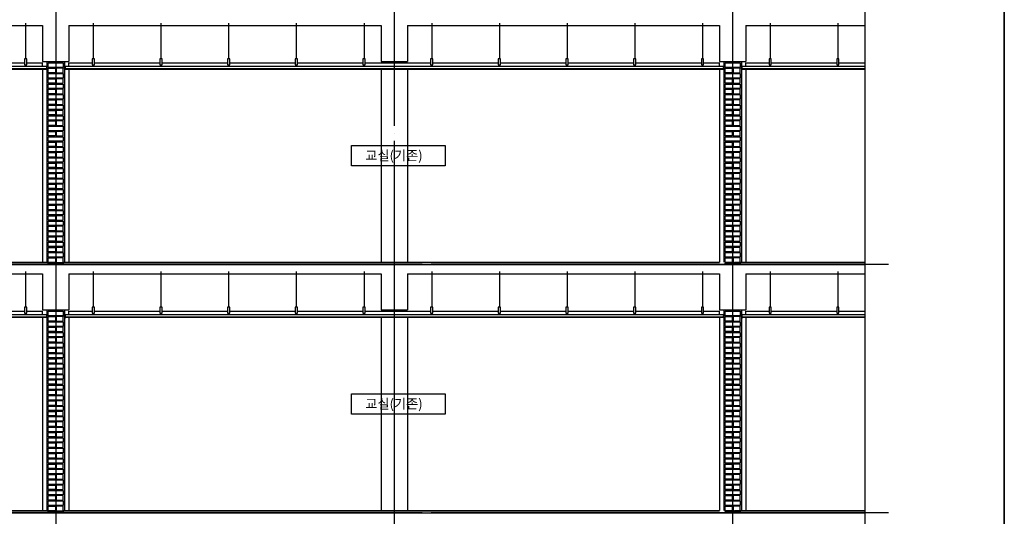
# Model space of a CAD drawing. Units: millimetres. Extents: x 65023 to 1067174, y 5732 to 382688.
# Drawn here: x 642421 to 655512, y 61543 to 68143 of the extents above; entities that cross this region are included whole.
import ezdxf

# ---------------------------------------------------------------- set-up
doc = ezdxf.new("R2010")
doc.units = ezdxf.units.MM
doc.header["$LTSCALE"] = 100
doc.linetypes.add('CEN', pattern=[62, 60, -1, 0, -1])
doc.linetypes.add('HIDDEN', pattern=[9.525, 6.35, -3.175])
for name, color, linetype in [('CEN', 1, 'CEN'), ('CH', 4, 'Continuous'), ('COL', 2, 'Continuous'), ('COR', 4, 'Continuous'), ('DIM', 7, 'Continuous'), ('ECT-C6', 6, 'Continuous'), ('FIN', 5, 'Continuous'), ('FUR', 4, 'Continuous'), ('HAT', 5, 'Continuous'), ('WAL', 3, 'Continuous')]:
    doc.layers.add(name, color=color, linetype=linetype)
doc.styles.add('AAA', font='gulim.ttc')

msp = doc.modelspace()

# ---------------------------------------------------------------- linework, layer by layer
at = {"color": 7}
for p, q in [((655512, 54509.5), (655512, 81509.5)), ((655512, 81509.5), (655512, 54509.5))]:
    msp.add_line(p, q, dxfattribs=at)
at = {"color": 8}
for points in [[(646832.9, 66471.3), (648078.1, 66471.3), (648078.1, 66200.7), (646832.9, 66200.7)], [(646832.9, 63171.3), (648078.1, 63171.3), (648078.1, 62900.7), (646832.9, 62900.7)]]:
    msp.add_lwpolyline(points, close=True, dxfattribs=at)
at = {"layer": 'CEN'}
for p, q in [((642900.2, 78934.6), (642900.2, 55839.1)), ((647400.2, 78934.6), (647400.2, 55839.1)), ((651900.2, 78934.6), (651900.2, 55839.1)), ((653973.6, 64887.4), (622569.1, 64887.4)), ((653973.6, 61587.4), (622569.1, 61587.4))]:
    msp.add_line(p, q, dxfattribs=at)
at = {"layer": 'CH', "color": 8}
for p, q in [((641614, 67569.4), (642484, 67569.4)), ((642514, 67569.4), (642723.8, 67569.4)), ((643076.6, 67569.4), (643384, 67569.4)), ((643414, 67569.4), (644284, 67569.4)), ((644314, 67569.4), (645184, 67569.4)), ((645214, 67569.4), (646084, 67569.4)), ((646114, 67569.4), (646984, 67569.4)), ((647014, 67569.4), (647884, 67569.4)), ((647914, 67569.4), (648784, 67569.4)), ((648814, 67569.4), (649684, 67569.4)), ((649714, 67569.4), (650584, 67569.4)), ((650614, 67569.4), (651484, 67569.4)), ((651514, 67569.4), (651723.8, 67569.4)), ((652076.6, 67569.4), (652384, 67569.4)), ((652414, 67569.4), (653284, 67569.4)), ((633948.8, 67524.4), (642776.6, 67524.4)), ((633948.8, 67493.4), (642776.6, 67493.4)), ((633948.8, 67487.4), (642776.6, 67487.4)), ((643023.8, 67524.4), (651776.6, 67524.4)), ((643023.8, 67493.4), (651776.6, 67493.4)), ((643023.8, 67487.4), (651776.6, 67487.4)), ((633948.8, 64224.4), (642776.6, 64224.4)), ((633948.8, 64193.4), (642776.6, 64193.4)), ((633948.8, 64187.4), (642776.6, 64187.4)), ((641614, 64269.4), (642484, 64269.4)), ((642514, 64269.4), (642723.8, 64269.4)), ((643023.8, 64224.4), (651776.6, 64224.4)), ((643023.8, 64193.4), (651776.6, 64193.4)), ((643023.8, 64187.4), (651776.6, 64187.4)), ((643076.6, 64269.4), (643384, 64269.4)), ((643414, 64269.4), (644284, 64269.4)), ((644314, 64269.4), (645184, 64269.4)), ((645214, 64269.4), (646084, 64269.4)), ((646114, 64269.4), (646984, 64269.4)), ((647014, 64269.4), (647884, 64269.4)), ((647914, 64269.4), (648784, 64269.4)), ((648814, 64269.4), (649684, 64269.4)), ((649714, 64269.4), (650584, 64269.4)), ((650614, 64269.4), (651484, 64269.4)), ((651514, 64269.4), (651723.8, 64269.4)), ((652076.6, 64269.4), (652384, 64269.4)), ((652414, 64269.4), (653284, 64269.4))]:
    msp.add_line(p, q, dxfattribs=at)
at = {"layer": 'CH'}
for p, q in [((653314, 67569.4), (653659.6, 67569.4)), ((652023.8, 67524.4), (653659.6, 67524.4)), ((652023.8, 67493.4), (653659.6, 67493.4)), ((652023.8, 67487.4), (653659.6, 67487.4)), ((652023.8, 64224.4), (653659.6, 64224.4)), ((652023.8, 64193.4), (653659.6, 64193.4)), ((652023.8, 64187.4), (653659.6, 64187.4)), ((653314, 64269.4), (653659.6, 64269.4))]:
    msp.add_line(p, q, dxfattribs=at)
at = {"layer": 'CH', "color": 8}
for points in [[(642499, 68098.3), (642499, 67623.6), (642484, 67623.6), (642484, 67544.4), (642514, 67544.4), (642514, 67623.6), (642499, 67623.6)], [(643399, 68098.3), (643399, 67623.6), (643384, 67623.6), (643384, 67544.4), (643414, 67544.4), (643414, 67623.6), (643399, 67623.6)], [(644299, 68098.3), (644299, 67623.6), (644284, 67623.6), (644284, 67544.4), (644314, 67544.4), (644314, 67623.6), (644299, 67623.6)], [(645199, 68098.3), (645199, 67623.6), (645184, 67623.6), (645184, 67544.4), (645214, 67544.4), (645214, 67623.6), (645199, 67623.6)], [(646099, 68098.3), (646099, 67623.6), (646084, 67623.6), (646084, 67544.4), (646114, 67544.4), (646114, 67623.6), (646099, 67623.6)], [(646999, 68098.3), (646999, 67623.6), (646984, 67623.6), (646984, 67544.4), (647014, 67544.4), (647014, 67623.6), (646999, 67623.6)], [(647899, 68098.3), (647899, 67623.6), (647884, 67623.6), (647884, 67544.4), (647914, 67544.4), (647914, 67623.6), (647899, 67623.6)], [(648799, 68098.3), (648799, 67623.6), (648784, 67623.6), (648784, 67544.4), (648814, 67544.4), (648814, 67623.6), (648799, 67623.6)], [(649699, 68098.3), (649699, 67623.6), (649684, 67623.6), (649684, 67544.4), (649714, 67544.4), (649714, 67623.6), (649699, 67623.6)], [(650599, 68098.3), (650599, 67623.6), (650584, 67623.6), (650584, 67544.4), (650614, 67544.4), (650614, 67623.6), (650599, 67623.6)], [(651499, 68098.3), (651499, 67623.6), (651484, 67623.6), (651484, 67544.4), (651514, 67544.4), (651514, 67623.6), (651499, 67623.6)], [(652399, 68098.3), (652399, 67623.6), (652384, 67623.6), (652384, 67544.4), (652414, 67544.4), (652414, 67623.6), (652399, 67623.6)], [(653299, 68098.3), (653299, 67623.6), (653284, 67623.6), (653284, 67544.4), (653314, 67544.4), (653314, 67623.6), (653299, 67623.6)], [(642499, 64798.3), (642499, 64323.6), (642484, 64323.6), (642484, 64244.4), (642514, 64244.4), (642514, 64323.6), (642499, 64323.6)], [(643399, 64798.3), (643399, 64323.6), (643384, 64323.6), (643384, 64244.4), (643414, 64244.4), (643414, 64323.6), (643399, 64323.6)], [(644299, 64798.3), (644299, 64323.6), (644284, 64323.6), (644284, 64244.4), (644314, 64244.4), (644314, 64323.6), (644299, 64323.6)], [(645199, 64798.3), (645199, 64323.6), (645184, 64323.6), (645184, 64244.4), (645214, 64244.4), (645214, 64323.6), (645199, 64323.6)], [(646099, 64798.3), (646099, 64323.6), (646084, 64323.6), (646084, 64244.4), (646114, 64244.4), (646114, 64323.6), (646099, 64323.6)], [(646999, 64798.3), (646999, 64323.6), (646984, 64323.6), (646984, 64244.4), (647014, 64244.4), (647014, 64323.6), (646999, 64323.6)], [(647899, 64798.3), (647899, 64323.6), (647884, 64323.6), (647884, 64244.4), (647914, 64244.4), (647914, 64323.6), (647899, 64323.6)], [(648799, 64798.3), (648799, 64323.6), (648784, 64323.6), (648784, 64244.4), (648814, 64244.4), (648814, 64323.6), (648799, 64323.6)], [(649699, 64798.3), (649699, 64323.6), (649684, 64323.6), (649684, 64244.4), (649714, 64244.4), (649714, 64323.6), (649699, 64323.6)], [(650599, 64798.3), (650599, 64323.6), (650584, 64323.6), (650584, 64244.4), (650614, 64244.4), (650614, 64323.6), (650599, 64323.6)], [(651499, 64798.3), (651499, 64323.6), (651484, 64323.6), (651484, 64244.4), (651514, 64244.4), (651514, 64323.6), (651499, 64323.6)], [(652399, 64798.3), (652399, 64323.6), (652384, 64323.6), (652384, 64244.4), (652414, 64244.4), (652414, 64323.6), (652399, 64323.6)], [(653299, 64798.3), (653299, 64323.6), (653284, 64323.6), (653284, 64244.4), (653314, 64244.4), (653314, 64323.6), (653299, 64323.6)]]:
    msp.add_lwpolyline(points, dxfattribs=at)
at = {"layer": 'COL', "color": 8}
for p, q in [((638575.2, 68067.4), (642725.2, 68067.4)), ((642725.2, 68067.4), (642725.2, 67587.4)), ((643075.2, 68067.4), (647225.2, 68067.4)), ((643075.2, 68067.4), (643075.2, 67587.4)), ((647225.2, 68067.4), (647225.2, 67587.4)), ((647575.2, 68067.4), (647575.2, 67587.4)), ((647575.2, 68067.4), (651725.2, 68067.4)), ((651725.2, 68067.4), (651725.2, 67587.4)), ((652075.2, 68067.4), (652075.2, 67587.4)), ((642725.2, 67587.4), (643075.2, 67587.4)), ((647225.2, 67587.4), (647575.2, 67587.4)), ((651725.2, 67587.4), (652075.2, 67587.4)), ((638575.2, 64767.4), (642725.2, 64767.4)), ((642725.2, 64767.4), (642725.2, 64287.4)), ((643075.2, 64767.4), (647225.2, 64767.4)), ((643075.2, 64767.4), (643075.2, 64287.4)), ((647225.2, 64767.4), (647225.2, 64287.4)), ((647575.2, 64767.4), (647575.2, 64287.4)), ((647575.2, 64767.4), (651725.2, 64767.4)), ((651725.2, 64767.4), (651725.2, 64287.4)), ((652075.2, 64767.4), (652075.2, 64287.4)), ((642725.2, 64287.4), (643075.2, 64287.4)), ((647225.2, 64287.4), (647575.2, 64287.4)), ((651725.2, 64287.4), (652075.2, 64287.4))]:
    msp.add_line(p, q, dxfattribs=at)
at = {"layer": 'COL'}
for p, q in [((652075.2, 68067.4), (653659.6, 68067.4)), ((624725.2, 64887.4), (653659.6, 64887.4)), ((652075.2, 64767.4), (653659.6, 64767.4)), ((624725.2, 61587.4), (653659.6, 61587.4))]:
    msp.add_line(p, q, dxfattribs=at)
at = {"layer": 'COR', "color": 8}
for p, q in [((642810.2, 67567.4), (642810.2, 67587.4)), ((642990.2, 67567.4), (642990.2, 67587.4)), ((651810.2, 67567.4), (651810.2, 67587.4)), ((651990.2, 67567.4), (651990.2, 67587.4)), ((642810.2, 67497.4), (642810.2, 67507.4)), ((642810.2, 67427.4), (642810.2, 67437.4)), ((642990.2, 67497.4), (642990.2, 67507.4)), ((642990.2, 67427.4), (642990.2, 67437.4)), ((651810.2, 67497.4), (651810.2, 67507.4)), ((651810.2, 67427.4), (651810.2, 67437.4)), ((651990.2, 67497.4), (651990.2, 67507.4)), ((651990.2, 67427.4), (651990.2, 67437.4)), ((642810.2, 67357.4), (642810.2, 67367.4)), ((642810.2, 67287.4), (642810.2, 67297.4)), ((642990.2, 67357.4), (642990.2, 67367.4)), ((642990.2, 67287.4), (642990.2, 67297.4)), ((651810.2, 67357.4), (651810.2, 67367.4)), ((651810.2, 67287.4), (651810.2, 67297.4)), ((651990.2, 67357.4), (651990.2, 67367.4)), ((651990.2, 67287.4), (651990.2, 67297.4)), ((642810.2, 67217.4), (642810.2, 67227.4)), ((642810.2, 67147.4), (642810.2, 67157.4)), ((642990.2, 67217.4), (642990.2, 67227.4)), ((642990.2, 67147.4), (642990.2, 67157.4)), ((651810.2, 67217.4), (651810.2, 67227.4)), ((651810.2, 67147.4), (651810.2, 67157.4)), ((651990.2, 67217.4), (651990.2, 67227.4)), ((651990.2, 67147.4), (651990.2, 67157.4)), ((642810.2, 67077.4), (642810.2, 67087.4)), ((642990.2, 67077.4), (642990.2, 67087.4)), ((651810.2, 67077.4), (651810.2, 67087.4)), ((651990.2, 67077.4), (651990.2, 67087.4)), ((642810.2, 67007.4), (642810.2, 67017.4)), ((642810.2, 66937.4), (642810.2, 66947.4)), ((642990.2, 67007.4), (642990.2, 67017.4)), ((642990.2, 66937.4), (642990.2, 66947.4)), ((651810.2, 67007.4), (651810.2, 67017.4)), ((651810.2, 66937.4), (651810.2, 66947.4)), ((651990.2, 67007.4), (651990.2, 67017.4)), ((651990.2, 66937.4), (651990.2, 66947.4)), ((642810.2, 66867.4), (642810.2, 66877.4)), ((642810.2, 66797.4), (642810.2, 66807.4)), ((642990.2, 66867.4), (642990.2, 66877.4)), ((642990.2, 66797.4), (642990.2, 66807.4)), ((651810.2, 66867.4), (651810.2, 66877.4)), ((651810.2, 66797.4), (651810.2, 66807.4)), ((651990.2, 66867.4), (651990.2, 66877.4)), ((651990.2, 66797.4), (651990.2, 66807.4)), ((642810.2, 66727.4), (642810.2, 66737.4)), ((642810.2, 66657.4), (642810.2, 66667.4)), ((642990.2, 66727.4), (642990.2, 66737.4)), ((642990.2, 66657.4), (642990.2, 66667.4)), ((651810.2, 66727.4), (651810.2, 66737.4)), ((651810.2, 66657.4), (651810.2, 66667.4)), ((651990.2, 66727.4), (651990.2, 66737.4)), ((651990.2, 66657.4), (651990.2, 66667.4)), ((642810.2, 66587.4), (642810.2, 66597.4)), ((642810.2, 66517.4), (642810.2, 66527.4)), ((642990.2, 66587.4), (642990.2, 66597.4)), ((642990.2, 66517.4), (642990.2, 66527.4)), ((651810.2, 66587.4), (651810.2, 66597.4)), ((651810.2, 66517.4), (651810.2, 66527.4)), ((651990.2, 66587.4), (651990.2, 66597.4)), ((651990.2, 66517.4), (651990.2, 66527.4)), ((642810.2, 66447.4), (642810.2, 66457.4)), ((642810.2, 66377.4), (642810.2, 66387.4)), ((642990.2, 66447.4), (642990.2, 66457.4)), ((642990.2, 66377.4), (642990.2, 66387.4)), ((651810.2, 66447.4), (651810.2, 66457.4)), ((651810.2, 66377.4), (651810.2, 66387.4)), ((651990.2, 66447.4), (651990.2, 66457.4)), ((651990.2, 66377.4), (651990.2, 66387.4)), ((642810.2, 66307.4), (642810.2, 66317.4)), ((642810.2, 66237.4), (642810.2, 66247.4)), ((642990.2, 66307.4), (642990.2, 66317.4)), ((642990.2, 66237.4), (642990.2, 66247.4)), ((651810.2, 66307.4), (651810.2, 66317.4)), ((651810.2, 66237.4), (651810.2, 66247.4)), ((651990.2, 66307.4), (651990.2, 66317.4)), ((651990.2, 66237.4), (651990.2, 66247.4)), ((642810.2, 66167.4), (642810.2, 66177.4)), ((642990.2, 66167.4), (642990.2, 66177.4)), ((651810.2, 66167.4), (651810.2, 66177.4)), ((651990.2, 66167.4), (651990.2, 66177.4)), ((642810.2, 66097.4), (642810.2, 66107.4)), ((642810.2, 66027.4), (642810.2, 66037.4)), ((642990.2, 66097.4), (642990.2, 66107.4)), ((642990.2, 66027.4), (642990.2, 66037.4)), ((651810.2, 66097.4), (651810.2, 66107.4)), ((651810.2, 66027.4), (651810.2, 66037.4)), ((651990.2, 66097.4), (651990.2, 66107.4)), ((651990.2, 66027.4), (651990.2, 66037.4)), ((642810.2, 65957.4), (642810.2, 65967.4)), ((642810.2, 65887.4), (642810.2, 65897.4)), ((642990.2, 65957.4), (642990.2, 65967.4)), ((642990.2, 65887.4), (642990.2, 65897.4)), ((651810.2, 65957.4), (651810.2, 65967.4)), ((651810.2, 65887.4), (651810.2, 65897.4)), ((651990.2, 65957.4), (651990.2, 65967.4)), ((651990.2, 65887.4), (651990.2, 65897.4)), ((642810.2, 65817.4), (642810.2, 65827.4)), ((642810.2, 65747.4), (642810.2, 65757.4)), ((642990.2, 65817.4), (642990.2, 65827.4)), ((642990.2, 65747.4), (642990.2, 65757.4)), ((651810.2, 65817.4), (651810.2, 65827.4)), ((651810.2, 65747.4), (651810.2, 65757.4)), ((651990.2, 65817.4), (651990.2, 65827.4)), ((651990.2, 65747.4), (651990.2, 65757.4)), ((642810.2, 65677.4), (642810.2, 65687.4)), ((642810.2, 65607.4), (642810.2, 65617.4)), ((642990.2, 65677.4), (642990.2, 65687.4)), ((642990.2, 65607.4), (642990.2, 65617.4)), ((651810.2, 65677.4), (651810.2, 65687.4)), ((651810.2, 65607.4), (651810.2, 65617.4)), ((651990.2, 65677.4), (651990.2, 65687.4)), ((651990.2, 65607.4), (651990.2, 65617.4)), ((642810.2, 65537.4), (642810.2, 65547.4)), ((642810.2, 65467.4), (642810.2, 65477.4)), ((642990.2, 65537.4), (642990.2, 65547.4)), ((642990.2, 65467.4), (642990.2, 65477.4)), ((651810.2, 65537.4), (651810.2, 65547.4)), ((651810.2, 65467.4), (651810.2, 65477.4)), ((651990.2, 65537.4), (651990.2, 65547.4)), ((651990.2, 65467.4), (651990.2, 65477.4)), ((642810.2, 65397.4), (642810.2, 65407.4)), ((642810.2, 65327.4), (642810.2, 65337.4)), ((642990.2, 65397.4), (642990.2, 65407.4)), ((642990.2, 65327.4), (642990.2, 65337.4)), ((651810.2, 65397.4), (651810.2, 65407.4)), ((651810.2, 65327.4), (651810.2, 65337.4)), ((651990.2, 65397.4), (651990.2, 65407.4)), ((651990.2, 65327.4), (651990.2, 65337.4)), ((642810.2, 65257.4), (642810.2, 65267.4)), ((642810.2, 65187.4), (642810.2, 65197.4)), ((642990.2, 65257.4), (642990.2, 65267.4)), ((642990.2, 65187.4), (642990.2, 65197.4)), ((651810.2, 65257.4), (651810.2, 65267.4)), ((651810.2, 65187.4), (651810.2, 65197.4)), ((651990.2, 65257.4), (651990.2, 65267.4)), ((651990.2, 65187.4), (651990.2, 65197.4)), ((642810.2, 65117.4), (642810.2, 65127.4)), ((642990.2, 65117.4), (642990.2, 65127.4)), ((651810.2, 65117.4), (651810.2, 65127.4)), ((651990.2, 65117.4), (651990.2, 65127.4)), ((642810.2, 65047.4), (642810.2, 65057.4)), ((642810.2, 64977.4), (642810.2, 64987.4)), ((642990.2, 65047.4), (642990.2, 65057.4)), ((642990.2, 64977.4), (642990.2, 64987.4)), ((651810.2, 65047.4), (651810.2, 65057.4)), ((651810.2, 64977.4), (651810.2, 64987.4)), ((651990.2, 65047.4), (651990.2, 65057.4)), ((651990.2, 64977.4), (651990.2, 64987.4)), ((633925.2, 64920.4), (642800.2, 64920.4)), ((642810.2, 64907.4), (642810.2, 64917.4)), ((642990.2, 64907.4), (642990.2, 64917.4)), ((643000.2, 64920.4), (651725.2, 64920.4)), ((651810.2, 64907.4), (651810.2, 64917.4)), ((651990.2, 64907.4), (651990.2, 64917.4)), ((642810.2, 64267.4), (642810.2, 64287.4)), ((642990.2, 64267.4), (642990.2, 64287.4)), ((651810.2, 64267.4), (651810.2, 64287.4)), ((651990.2, 64267.4), (651990.2, 64287.4)), ((642810.2, 64197.4), (642810.2, 64207.4)), ((642990.2, 64197.4), (642990.2, 64207.4)), ((651810.2, 64197.4), (651810.2, 64207.4)), ((651990.2, 64197.4), (651990.2, 64207.4)), ((642810.2, 64127.4), (642810.2, 64137.4)), ((642810.2, 64057.4), (642810.2, 64067.4)), ((642990.2, 64127.4), (642990.2, 64137.4)), ((642990.2, 64057.4), (642990.2, 64067.4)), ((651810.2, 64127.4), (651810.2, 64137.4)), ((651810.2, 64057.4), (651810.2, 64067.4)), ((651990.2, 64127.4), (651990.2, 64137.4)), ((651990.2, 64057.4), (651990.2, 64067.4)), ((642810.2, 63987.4), (642810.2, 63997.4)), ((642810.2, 63917.4), (642810.2, 63927.4)), ((642990.2, 63987.4), (642990.2, 63997.4)), ((642990.2, 63917.4), (642990.2, 63927.4)), ((651810.2, 63987.4), (651810.2, 63997.4)), ((651810.2, 63917.4), (651810.2, 63927.4)), ((651990.2, 63987.4), (651990.2, 63997.4)), ((651990.2, 63917.4), (651990.2, 63927.4)), ((642810.2, 63847.4), (642810.2, 63857.4)), ((642810.2, 63777.4), (642810.2, 63787.4)), ((642990.2, 63847.4), (642990.2, 63857.4)), ((642990.2, 63777.4), (642990.2, 63787.4)), ((651810.2, 63847.4), (651810.2, 63857.4)), ((651810.2, 63777.4), (651810.2, 63787.4)), ((651990.2, 63847.4), (651990.2, 63857.4)), ((651990.2, 63777.4), (651990.2, 63787.4)), ((642810.2, 63707.4), (642810.2, 63717.4)), ((642810.2, 63637.4), (642810.2, 63647.4)), ((642990.2, 63707.4), (642990.2, 63717.4)), ((642990.2, 63637.4), (642990.2, 63647.4)), ((651810.2, 63707.4), (651810.2, 63717.4)), ((651810.2, 63637.4), (651810.2, 63647.4)), ((651990.2, 63707.4), (651990.2, 63717.4)), ((651990.2, 63637.4), (651990.2, 63647.4)), ((642810.2, 63567.4), (642810.2, 63577.4)), ((642810.2, 63497.4), (642810.2, 63507.4)), ((642990.2, 63567.4), (642990.2, 63577.4)), ((642990.2, 63497.4), (642990.2, 63507.4)), ((651810.2, 63567.4), (651810.2, 63577.4)), ((651810.2, 63497.4), (651810.2, 63507.4)), ((651990.2, 63567.4), (651990.2, 63577.4)), ((651990.2, 63497.4), (651990.2, 63507.4)), ((642810.2, 63427.4), (642810.2, 63437.4)), ((642810.2, 63357.4), (642810.2, 63367.4)), ((642990.2, 63427.4), (642990.2, 63437.4)), ((642990.2, 63357.4), (642990.2, 63367.4)), ((651810.2, 63427.4), (651810.2, 63437.4)), ((651810.2, 63357.4), (651810.2, 63367.4)), ((651990.2, 63427.4), (651990.2, 63437.4)), ((651990.2, 63357.4), (651990.2, 63367.4)), ((642810.2, 63287.4), (642810.2, 63297.4)), ((642990.2, 63287.4), (642990.2, 63297.4)), ((651810.2, 63287.4), (651810.2, 63297.4)), ((651990.2, 63287.4), (651990.2, 63297.4)), ((642810.2, 63217.4), (642810.2, 63227.4)), ((642810.2, 63147.4), (642810.2, 63157.4)), ((642990.2, 63217.4), (642990.2, 63227.4)), ((642990.2, 63147.4), (642990.2, 63157.4)), ((651810.2, 63217.4), (651810.2, 63227.4)), ((651810.2, 63147.4), (651810.2, 63157.4)), ((651990.2, 63217.4), (651990.2, 63227.4)), ((651990.2, 63147.4), (651990.2, 63157.4)), ((642810.2, 63077.4), (642810.2, 63087.4)), ((642810.2, 63007.4), (642810.2, 63017.4)), ((642990.2, 63077.4), (642990.2, 63087.4)), ((642990.2, 63007.4), (642990.2, 63017.4)), ((651810.2, 63077.4), (651810.2, 63087.4)), ((651810.2, 63007.4), (651810.2, 63017.4)), ((651990.2, 63077.4), (651990.2, 63087.4)), ((651990.2, 63007.4), (651990.2, 63017.4)), ((642810.2, 62937.4), (642810.2, 62947.4)), ((642810.2, 62867.4), (642810.2, 62877.4)), ((642990.2, 62937.4), (642990.2, 62947.4)), ((642990.2, 62867.4), (642990.2, 62877.4)), ((651810.2, 62937.4), (651810.2, 62947.4)), ((651810.2, 62867.4), (651810.2, 62877.4)), ((651990.2, 62937.4), (651990.2, 62947.4)), ((651990.2, 62867.4), (651990.2, 62877.4)), ((642810.2, 62797.4), (642810.2, 62807.4)), ((642810.2, 62727.4), (642810.2, 62737.4)), ((642990.2, 62797.4), (642990.2, 62807.4)), ((642990.2, 62727.4), (642990.2, 62737.4)), ((651810.2, 62797.4), (651810.2, 62807.4)), ((651810.2, 62727.4), (651810.2, 62737.4)), ((651990.2, 62797.4), (651990.2, 62807.4)), ((651990.2, 62727.4), (651990.2, 62737.4)), ((642810.2, 62657.4), (642810.2, 62667.4)), ((642810.2, 62587.4), (642810.2, 62597.4)), ((642990.2, 62657.4), (642990.2, 62667.4)), ((642990.2, 62587.4), (642990.2, 62597.4)), ((651810.2, 62657.4), (651810.2, 62667.4)), ((651810.2, 62587.4), (651810.2, 62597.4)), ((651990.2, 62657.4), (651990.2, 62667.4)), ((651990.2, 62587.4), (651990.2, 62597.4)), ((642810.2, 62517.4), (642810.2, 62527.4)), ((642810.2, 62447.4), (642810.2, 62457.4)), ((642990.2, 62517.4), (642990.2, 62527.4)), ((642990.2, 62447.4), (642990.2, 62457.4)), ((651810.2, 62517.4), (651810.2, 62527.4)), ((651810.2, 62447.4), (651810.2, 62457.4)), ((651990.2, 62517.4), (651990.2, 62527.4)), ((651990.2, 62447.4), (651990.2, 62457.4)), ((642810.2, 62377.4), (642810.2, 62387.4)), ((642810.2, 62307.4), (642810.2, 62317.4)), ((642990.2, 62377.4), (642990.2, 62387.4)), ((642990.2, 62307.4), (642990.2, 62317.4)), ((651810.2, 62377.4), (651810.2, 62387.4)), ((651810.2, 62307.4), (651810.2, 62317.4)), ((651990.2, 62377.4), (651990.2, 62387.4)), ((651990.2, 62307.4), (651990.2, 62317.4)), ((642810.2, 62237.4), (642810.2, 62247.4)), ((642990.2, 62237.4), (642990.2, 62247.4)), ((651810.2, 62237.4), (651810.2, 62247.4)), ((651990.2, 62237.4), (651990.2, 62247.4)), ((642810.2, 62167.4), (642810.2, 62177.4)), ((642810.2, 62097.4), (642810.2, 62107.4)), ((642990.2, 62167.4), (642990.2, 62177.4)), ((642990.2, 62097.4), (642990.2, 62107.4)), ((651810.2, 62167.4), (651810.2, 62177.4)), ((651810.2, 62097.4), (651810.2, 62107.4)), ((651990.2, 62167.4), (651990.2, 62177.4)), ((651990.2, 62097.4), (651990.2, 62107.4)), ((642810.2, 62027.4), (642810.2, 62037.4)), ((642810.2, 61957.4), (642810.2, 61967.4)), ((642990.2, 62027.4), (642990.2, 62037.4)), ((642990.2, 61957.4), (642990.2, 61967.4)), ((651810.2, 62027.4), (651810.2, 62037.4)), ((651810.2, 61957.4), (651810.2, 61967.4)), ((651990.2, 62027.4), (651990.2, 62037.4)), ((651990.2, 61957.4), (651990.2, 61967.4)), ((642810.2, 61887.4), (642810.2, 61897.4)), ((642810.2, 61817.4), (642810.2, 61827.4)), ((642990.2, 61887.4), (642990.2, 61897.4)), ((642990.2, 61817.4), (642990.2, 61827.4)), ((651810.2, 61887.4), (651810.2, 61897.4)), ((651810.2, 61817.4), (651810.2, 61827.4)), ((651990.2, 61887.4), (651990.2, 61897.4)), ((651990.2, 61817.4), (651990.2, 61827.4)), ((642810.2, 61747.4), (642810.2, 61757.4)), ((642810.2, 61677.4), (642810.2, 61687.4)), ((642990.2, 61747.4), (642990.2, 61757.4)), ((642990.2, 61677.4), (642990.2, 61687.4)), ((651810.2, 61747.4), (651810.2, 61757.4)), ((651810.2, 61677.4), (651810.2, 61687.4)), ((651990.2, 61747.4), (651990.2, 61757.4)), ((651990.2, 61677.4), (651990.2, 61687.4)), ((633925.2, 61620.4), (642800.2, 61620.4)), ((642810.2, 61607.4), (642810.2, 61617.4)), ((642990.2, 61607.4), (642990.2, 61617.4)), ((643000.2, 61620.4), (651725.2, 61620.4)), ((651810.2, 61607.4), (651810.2, 61617.4)), ((651990.2, 61607.4), (651990.2, 61617.4))]:
    msp.add_line(p, q, dxfattribs=at)
at = {"layer": 'COR', "color": 8, "linetype": 'Continuous'}
for p, q in [((642725.2, 67487.4), (642725.2, 64920.4)), ((643075.2, 67487.4), (643075.2, 64920.4)), ((651725.2, 67487.4), (651725.2, 64920.4)), ((652075.2, 67487.4), (652075.2, 64920.4)), ((642725.2, 64187.4), (642725.2, 61620.4)), ((643075.2, 64187.4), (643075.2, 61620.4)), ((651725.2, 64187.4), (651725.2, 61620.4)), ((652075.2, 64187.4), (652075.2, 61620.4))]:
    msp.add_line(p, q, dxfattribs=at)
at = {"layer": 'COR', "linetype": 'HIDDEN'}
for p, q in [((625030.2, 64892.4), (653659.6, 64892.4)), ((625030.2, 61592.4), (653659.6, 61592.4))]:
    msp.add_line(p, q, dxfattribs=at)
at = {"layer": 'COR'}
for p, q in [((651925.2, 64920.4), (653659.6, 64920.4)), ((651925.2, 61620.4), (653659.6, 61620.4))]:
    msp.add_line(p, q, dxfattribs=at)
at = {"layer": 'DIM'}
msp.add_lwpolyline([(653659.6, 80783), (653659.6, 72165.6), (653534.6, 72115.6), (653784.6, 72115.6), (653659.6, 72065.6), (653659.6, 55486.7)], dxfattribs=at)
at = {"layer": 'ECT-C6', "color": 8}
for points in [[(642782.2, 67485.4), (642772.2, 67485.4), (642772.2, 67485.4), (642765.3, 67485.4), (642765.3, 67487.4), (642770.2, 67487.4), (642770.2, 67487.4), (642780.2, 67487.4), (642780.2, 67507.5), (642782.2, 67507.5)], [(643018.2, 67485.4), (643028.2, 67485.4), (643028.2, 67485.4), (643035.1, 67485.4), (643035.1, 67487.4), (643030.2, 67487.4), (643030.2, 67487.4), (643020.2, 67487.4), (643020.2, 67507.5), (643018.2, 67507.5)], [(651782.2, 67485.4), (651772.2, 67485.4), (651772.2, 67485.4), (651765.3, 67485.4), (651765.3, 67487.4), (651770.2, 67487.4), (651770.2, 67487.4), (651780.2, 67487.4), (651780.2, 67507.5), (651782.2, 67507.5)], [(652018.2, 67485.4), (652028.2, 67485.4), (652028.2, 67485.4), (652035.1, 67485.4), (652035.1, 67487.4), (652030.2, 67487.4), (652030.2, 67487.4), (652020.2, 67487.4), (652020.2, 67507.5), (652018.2, 67507.5)], [(642782.2, 64185.4), (642772.2, 64185.4), (642772.2, 64185.4), (642765.3, 64185.4), (642765.3, 64187.4), (642770.2, 64187.4), (642770.2, 64187.4), (642780.2, 64187.4), (642780.2, 64207.5), (642782.2, 64207.5)], [(643018.2, 64185.4), (643028.2, 64185.4), (643028.2, 64185.4), (643035.1, 64185.4), (643035.1, 64187.4), (643030.2, 64187.4), (643030.2, 64187.4), (643020.2, 64187.4), (643020.2, 64207.5), (643018.2, 64207.5)], [(651782.2, 64185.4), (651772.2, 64185.4), (651772.2, 64185.4), (651765.3, 64185.4), (651765.3, 64187.4), (651770.2, 64187.4), (651770.2, 64187.4), (651780.2, 64187.4), (651780.2, 64207.5), (651782.2, 64207.5)], [(652018.2, 64185.4), (652028.2, 64185.4), (652028.2, 64185.4), (652035.1, 64185.4), (652035.1, 64187.4), (652030.2, 64187.4), (652030.2, 64187.4), (652020.2, 64187.4), (652020.2, 64207.5), (652018.2, 64207.5)]]:
    msp.add_lwpolyline(points, close=True, dxfattribs=at)
at = {"layer": 'FIN', "color": 8}
for p, q in [((642782.2, 67587.4), (642782.2, 64920.4)), ((643018.2, 67587.4), (643018.2, 64920.4)), ((651782.2, 67587.4), (651782.2, 64920.4)), ((652018.2, 67587.4), (652018.2, 64920.4)), ((633925.2, 64917.4), (642800.2, 64917.4)), ((643000.2, 64917.4), (651725.2, 64917.4)), ((642782.2, 64287.4), (642782.2, 61620.4)), ((643018.2, 64287.4), (643018.2, 61620.4)), ((651782.2, 64287.4), (651782.2, 61620.4)), ((652018.2, 64287.4), (652018.2, 61620.4)), ((633925.2, 61617.4), (642800.2, 61617.4)), ((643000.2, 61617.4), (651725.2, 61617.4))]:
    msp.add_line(p, q, dxfattribs=at)
at = {"layer": 'FIN'}
for p, q in [((651925.2, 64917.4), (653659.6, 64917.4)), ((651925.2, 61617.4), (653659.6, 61617.4))]:
    msp.add_line(p, q, dxfattribs=at)
at = {"layer": 'FUR', "color": 8}
for p, q in [((642723.8, 67524.4), (642723.8, 67569.4)), ((643076.6, 67524.4), (643076.6, 67569.4)), ((651723.8, 67524.4), (651723.8, 67569.4)), ((652076.6, 67524.4), (652076.6, 67569.4)), ((642776.6, 67524.4), (642776.6, 67487.4)), ((642779, 67497.2), (642792.8, 67497.2)), ((642779.7, 67495.3), (642779.7, 67499.1)), ((643021.4, 67497.2), (643007.6, 67497.2)), ((643020.7, 67495.3), (643020.7, 67499.1)), ((643023.8, 67524.4), (643023.8, 67487.4)), ((651776.6, 67524.4), (651776.6, 67487.4)), ((651779, 67497.2), (651792.8, 67497.2)), ((651779.7, 67495.3), (651779.7, 67499.1)), ((652021.4, 67497.2), (652007.6, 67497.2)), ((652020.7, 67495.3), (652020.7, 67499.1)), ((652023.8, 67524.4), (652023.8, 67487.4)), ((642723.8, 64224.4), (642723.8, 64269.4)), ((642776.6, 64224.4), (642776.6, 64187.4)), ((642779, 64197.2), (642792.8, 64197.2)), ((642779.7, 64195.3), (642779.7, 64199.1)), ((643021.4, 64197.2), (643007.6, 64197.2)), ((643020.7, 64195.3), (643020.7, 64199.1)), ((643023.8, 64224.4), (643023.8, 64187.4)), ((643076.6, 64224.4), (643076.6, 64269.4)), ((651723.8, 64224.4), (651723.8, 64269.4)), ((651776.6, 64224.4), (651776.6, 64187.4)), ((651779, 64197.2), (651792.8, 64197.2)), ((651779.7, 64195.3), (651779.7, 64199.1)), ((652021.4, 64197.2), (652007.6, 64197.2)), ((652020.7, 64195.3), (652020.7, 64199.1)), ((652023.8, 64224.4), (652023.8, 64187.4)), ((652076.6, 64224.4), (652076.6, 64269.4))]:
    msp.add_line(p, q, dxfattribs=at)
at = {"layer": 'HAT', "color": 8, "linetype": 'Continuous'}
for p, q in [((647225.2, 67487.4), (647225.2, 64920.4)), ((647575.2, 67487.4), (647575.2, 64920.4)), ((647225.2, 64187.4), (647225.2, 61620.4)), ((647575.2, 64187.4), (647575.2, 61620.4))]:
    msp.add_line(p, q, dxfattribs=at)
at = {"layer": 'WAL', "color": 8}
for points in [[(642800.2, 67567.4), (643000.2, 67567.4), (643000.2, 67507.4), (642800.2, 67507.4)], [(651800.2, 67567.4), (652000.2, 67567.4), (652000.2, 67507.4), (651800.2, 67507.4)], [(642800.2, 67497.4), (642895.2, 67497.4), (642895.2, 67437.4), (642800.2, 67437.4)], [(642800.2, 67427.4), (643000.2, 67427.4), (643000.2, 67367.4), (642800.2, 67367.4)], [(643000.2, 67497.4), (642905.2, 67497.4), (642905.2, 67437.4), (643000.2, 67437.4)], [(651800.2, 67497.4), (651895.2, 67497.4), (651895.2, 67437.4), (651800.2, 67437.4)], [(651800.2, 67427.4), (652000.2, 67427.4), (652000.2, 67367.4), (651800.2, 67367.4)], [(652000.2, 67497.4), (651905.2, 67497.4), (651905.2, 67437.4), (652000.2, 67437.4)], [(642800.2, 67357.4), (642895.2, 67357.4), (642895.2, 67297.4), (642800.2, 67297.4)], [(643000.2, 67357.4), (642905.2, 67357.4), (642905.2, 67297.4), (643000.2, 67297.4)], [(651800.2, 67357.4), (651895.2, 67357.4), (651895.2, 67297.4), (651800.2, 67297.4)], [(652000.2, 67357.4), (651905.2, 67357.4), (651905.2, 67297.4), (652000.2, 67297.4)], [(642800.2, 67287.4), (643000.2, 67287.4), (643000.2, 67227.4), (642800.2, 67227.4)], [(642800.2, 67217.4), (642895.2, 67217.4), (642895.2, 67157.4), (642800.2, 67157.4)], [(643000.2, 67217.4), (642905.2, 67217.4), (642905.2, 67157.4), (643000.2, 67157.4)], [(651800.2, 67287.4), (652000.2, 67287.4), (652000.2, 67227.4), (651800.2, 67227.4)], [(651800.2, 67217.4), (651895.2, 67217.4), (651895.2, 67157.4), (651800.2, 67157.4)], [(652000.2, 67217.4), (651905.2, 67217.4), (651905.2, 67157.4), (652000.2, 67157.4)], [(642800.2, 67147.4), (643000.2, 67147.4), (643000.2, 67087.4), (642800.2, 67087.4)], [(642800.2, 67077.4), (642895.2, 67077.4), (642895.2, 67017.4), (642800.2, 67017.4)], [(643000.2, 67077.4), (642905.2, 67077.4), (642905.2, 67017.4), (643000.2, 67017.4)], [(651800.2, 67147.4), (652000.2, 67147.4), (652000.2, 67087.4), (651800.2, 67087.4)], [(651800.2, 67077.4), (651895.2, 67077.4), (651895.2, 67017.4), (651800.2, 67017.4)], [(652000.2, 67077.4), (651905.2, 67077.4), (651905.2, 67017.4), (652000.2, 67017.4)], [(642800.2, 67007.4), (643000.2, 67007.4), (643000.2, 66947.4), (642800.2, 66947.4)], [(642800.2, 66937.4), (642895.2, 66937.4), (642895.2, 66877.4), (642800.2, 66877.4)], [(643000.2, 66937.4), (642905.2, 66937.4), (642905.2, 66877.4), (643000.2, 66877.4)], [(651800.2, 67007.4), (652000.2, 67007.4), (652000.2, 66947.4), (651800.2, 66947.4)], [(651800.2, 66937.4), (651895.2, 66937.4), (651895.2, 66877.4), (651800.2, 66877.4)], [(652000.2, 66937.4), (651905.2, 66937.4), (651905.2, 66877.4), (652000.2, 66877.4)], [(642800.2, 66867.4), (643000.2, 66867.4), (643000.2, 66807.4), (642800.2, 66807.4)], [(642800.2, 66797.4), (642895.2, 66797.4), (642895.2, 66737.4), (642800.2, 66737.4)], [(643000.2, 66797.4), (642905.2, 66797.4), (642905.2, 66737.4), (643000.2, 66737.4)], [(651800.2, 66867.4), (652000.2, 66867.4), (652000.2, 66807.4), (651800.2, 66807.4)], [(651800.2, 66797.4), (651895.2, 66797.4), (651895.2, 66737.4), (651800.2, 66737.4)], [(652000.2, 66797.4), (651905.2, 66797.4), (651905.2, 66737.4), (652000.2, 66737.4)], [(642800.2, 66727.4), (643000.2, 66727.4), (643000.2, 66667.4), (642800.2, 66667.4)], [(642800.2, 66657.4), (642895.2, 66657.4), (642895.2, 66597.4), (642800.2, 66597.4)], [(643000.2, 66657.4), (642905.2, 66657.4), (642905.2, 66597.4), (643000.2, 66597.4)], [(651800.2, 66727.4), (652000.2, 66727.4), (652000.2, 66667.4), (651800.2, 66667.4)], [(651800.2, 66657.4), (651895.2, 66657.4), (651895.2, 66597.4), (651800.2, 66597.4)], [(652000.2, 66657.4), (651905.2, 66657.4), (651905.2, 66597.4), (652000.2, 66597.4)], [(642800.2, 66587.4), (643000.2, 66587.4), (643000.2, 66527.4), (642800.2, 66527.4)], [(642800.2, 66517.4), (642895.2, 66517.4), (642895.2, 66457.4), (642800.2, 66457.4)], [(643000.2, 66517.4), (642905.2, 66517.4), (642905.2, 66457.4), (643000.2, 66457.4)], [(651800.2, 66587.4), (652000.2, 66587.4), (652000.2, 66527.4), (651800.2, 66527.4)], [(651800.2, 66517.4), (651895.2, 66517.4), (651895.2, 66457.4), (651800.2, 66457.4)], [(652000.2, 66517.4), (651905.2, 66517.4), (651905.2, 66457.4), (652000.2, 66457.4)], [(642800.2, 66447.4), (643000.2, 66447.4), (643000.2, 66387.4), (642800.2, 66387.4)], [(642800.2, 66377.4), (642895.2, 66377.4), (642895.2, 66317.4), (642800.2, 66317.4)], [(643000.2, 66377.4), (642905.2, 66377.4), (642905.2, 66317.4), (643000.2, 66317.4)], [(651800.2, 66447.4), (652000.2, 66447.4), (652000.2, 66387.4), (651800.2, 66387.4)], [(651800.2, 66377.4), (651895.2, 66377.4), (651895.2, 66317.4), (651800.2, 66317.4)], [(652000.2, 66377.4), (651905.2, 66377.4), (651905.2, 66317.4), (652000.2, 66317.4)], [(642800.2, 66307.4), (643000.2, 66307.4), (643000.2, 66247.4), (642800.2, 66247.4)], [(651800.2, 66307.4), (652000.2, 66307.4), (652000.2, 66247.4), (651800.2, 66247.4)], [(642800.2, 66237.4), (642895.2, 66237.4), (642895.2, 66177.4), (642800.2, 66177.4)], [(642800.2, 66167.4), (643000.2, 66167.4), (643000.2, 66107.4), (642800.2, 66107.4)], [(643000.2, 66237.4), (642905.2, 66237.4), (642905.2, 66177.4), (643000.2, 66177.4)], [(651800.2, 66237.4), (651895.2, 66237.4), (651895.2, 66177.4), (651800.2, 66177.4)], [(651800.2, 66167.4), (652000.2, 66167.4), (652000.2, 66107.4), (651800.2, 66107.4)], [(652000.2, 66237.4), (651905.2, 66237.4), (651905.2, 66177.4), (652000.2, 66177.4)], [(642800.2, 66097.4), (642895.2, 66097.4), (642895.2, 66037.4), (642800.2, 66037.4)], [(642800.2, 66027.4), (643000.2, 66027.4), (643000.2, 65967.4), (642800.2, 65967.4)], [(643000.2, 66097.4), (642905.2, 66097.4), (642905.2, 66037.4), (643000.2, 66037.4)], [(651800.2, 66097.4), (651895.2, 66097.4), (651895.2, 66037.4), (651800.2, 66037.4)], [(651800.2, 66027.4), (652000.2, 66027.4), (652000.2, 65967.4), (651800.2, 65967.4)], [(652000.2, 66097.4), (651905.2, 66097.4), (651905.2, 66037.4), (652000.2, 66037.4)], [(642800.2, 65957.4), (642895.2, 65957.4), (642895.2, 65897.4), (642800.2, 65897.4)], [(642800.2, 65887.4), (643000.2, 65887.4), (643000.2, 65827.4), (642800.2, 65827.4)], [(643000.2, 65957.4), (642905.2, 65957.4), (642905.2, 65897.4), (643000.2, 65897.4)], [(651800.2, 65957.4), (651895.2, 65957.4), (651895.2, 65897.4), (651800.2, 65897.4)], [(651800.2, 65887.4), (652000.2, 65887.4), (652000.2, 65827.4), (651800.2, 65827.4)], [(652000.2, 65957.4), (651905.2, 65957.4), (651905.2, 65897.4), (652000.2, 65897.4)], [(642800.2, 65817.4), (642895.2, 65817.4), (642895.2, 65757.4), (642800.2, 65757.4)], [(642800.2, 65747.4), (643000.2, 65747.4), (643000.2, 65687.4), (642800.2, 65687.4)], [(643000.2, 65817.4), (642905.2, 65817.4), (642905.2, 65757.4), (643000.2, 65757.4)], [(651800.2, 65817.4), (651895.2, 65817.4), (651895.2, 65757.4), (651800.2, 65757.4)], [(651800.2, 65747.4), (652000.2, 65747.4), (652000.2, 65687.4), (651800.2, 65687.4)], [(652000.2, 65817.4), (651905.2, 65817.4), (651905.2, 65757.4), (652000.2, 65757.4)], [(642800.2, 65677.4), (642895.2, 65677.4), (642895.2, 65617.4), (642800.2, 65617.4)], [(642800.2, 65607.4), (643000.2, 65607.4), (643000.2, 65547.4), (642800.2, 65547.4)], [(643000.2, 65677.4), (642905.2, 65677.4), (642905.2, 65617.4), (643000.2, 65617.4)], [(651800.2, 65677.4), (651895.2, 65677.4), (651895.2, 65617.4), (651800.2, 65617.4)], [(651800.2, 65607.4), (652000.2, 65607.4), (652000.2, 65547.4), (651800.2, 65547.4)], [(652000.2, 65677.4), (651905.2, 65677.4), (651905.2, 65617.4), (652000.2, 65617.4)], [(642800.2, 65537.4), (642895.2, 65537.4), (642895.2, 65477.4), (642800.2, 65477.4)], [(642800.2, 65467.4), (643000.2, 65467.4), (643000.2, 65407.4), (642800.2, 65407.4)], [(643000.2, 65537.4), (642905.2, 65537.4), (642905.2, 65477.4), (643000.2, 65477.4)], [(651800.2, 65537.4), (651895.2, 65537.4), (651895.2, 65477.4), (651800.2, 65477.4)], [(651800.2, 65467.4), (652000.2, 65467.4), (652000.2, 65407.4), (651800.2, 65407.4)], [(652000.2, 65537.4), (651905.2, 65537.4), (651905.2, 65477.4), (652000.2, 65477.4)], [(642800.2, 65397.4), (642895.2, 65397.4), (642895.2, 65337.4), (642800.2, 65337.4)], [(642800.2, 65327.4), (643000.2, 65327.4), (643000.2, 65267.4), (642800.2, 65267.4)], [(643000.2, 65397.4), (642905.2, 65397.4), (642905.2, 65337.4), (643000.2, 65337.4)], [(651800.2, 65397.4), (651895.2, 65397.4), (651895.2, 65337.4), (651800.2, 65337.4)], [(651800.2, 65327.4), (652000.2, 65327.4), (652000.2, 65267.4), (651800.2, 65267.4)], [(652000.2, 65397.4), (651905.2, 65397.4), (651905.2, 65337.4), (652000.2, 65337.4)], [(642800.2, 65257.4), (642895.2, 65257.4), (642895.2, 65197.4), (642800.2, 65197.4)], [(643000.2, 65257.4), (642905.2, 65257.4), (642905.2, 65197.4), (643000.2, 65197.4)], [(651800.2, 65257.4), (651895.2, 65257.4), (651895.2, 65197.4), (651800.2, 65197.4)], [(652000.2, 65257.4), (651905.2, 65257.4), (651905.2, 65197.4), (652000.2, 65197.4)], [(642800.2, 65187.4), (643000.2, 65187.4), (643000.2, 65127.4), (642800.2, 65127.4)], [(642800.2, 65117.4), (642895.2, 65117.4), (642895.2, 65057.4), (642800.2, 65057.4)], [(643000.2, 65117.4), (642905.2, 65117.4), (642905.2, 65057.4), (643000.2, 65057.4)], [(651800.2, 65187.4), (652000.2, 65187.4), (652000.2, 65127.4), (651800.2, 65127.4)], [(651800.2, 65117.4), (651895.2, 65117.4), (651895.2, 65057.4), (651800.2, 65057.4)], [(652000.2, 65117.4), (651905.2, 65117.4), (651905.2, 65057.4), (652000.2, 65057.4)], [(642800.2, 65047.4), (643000.2, 65047.4), (643000.2, 64987.4), (642800.2, 64987.4)], [(642800.2, 64977.4), (642895.2, 64977.4), (642895.2, 64917.4), (642800.2, 64917.4)], [(643000.2, 64977.4), (642905.2, 64977.4), (642905.2, 64917.4), (643000.2, 64917.4)], [(651800.2, 65047.4), (652000.2, 65047.4), (652000.2, 64987.4), (651800.2, 64987.4)], [(651800.2, 64977.4), (651895.2, 64977.4), (651895.2, 64917.4), (651800.2, 64917.4)], [(652000.2, 64977.4), (651905.2, 64977.4), (651905.2, 64917.4), (652000.2, 64917.4)], [(642800.2, 64267.4), (643000.2, 64267.4), (643000.2, 64207.4), (642800.2, 64207.4)], [(642800.2, 64197.4), (642895.2, 64197.4), (642895.2, 64137.4), (642800.2, 64137.4)], [(643000.2, 64197.4), (642905.2, 64197.4), (642905.2, 64137.4), (643000.2, 64137.4)], [(651800.2, 64267.4), (652000.2, 64267.4), (652000.2, 64207.4), (651800.2, 64207.4)], [(651800.2, 64197.4), (651895.2, 64197.4), (651895.2, 64137.4), (651800.2, 64137.4)], [(652000.2, 64197.4), (651905.2, 64197.4), (651905.2, 64137.4), (652000.2, 64137.4)], [(642800.2, 64127.4), (643000.2, 64127.4), (643000.2, 64067.4), (642800.2, 64067.4)], [(642800.2, 64057.4), (642895.2, 64057.4), (642895.2, 63997.4), (642800.2, 63997.4)], [(643000.2, 64057.4), (642905.2, 64057.4), (642905.2, 63997.4), (643000.2, 63997.4)], [(651800.2, 64127.4), (652000.2, 64127.4), (652000.2, 64067.4), (651800.2, 64067.4)], [(651800.2, 64057.4), (651895.2, 64057.4), (651895.2, 63997.4), (651800.2, 63997.4)], [(652000.2, 64057.4), (651905.2, 64057.4), (651905.2, 63997.4), (652000.2, 63997.4)], [(642800.2, 63987.4), (643000.2, 63987.4), (643000.2, 63927.4), (642800.2, 63927.4)], [(642800.2, 63917.4), (642895.2, 63917.4), (642895.2, 63857.4), (642800.2, 63857.4)], [(643000.2, 63917.4), (642905.2, 63917.4), (642905.2, 63857.4), (643000.2, 63857.4)], [(651800.2, 63987.4), (652000.2, 63987.4), (652000.2, 63927.4), (651800.2, 63927.4)], [(651800.2, 63917.4), (651895.2, 63917.4), (651895.2, 63857.4), (651800.2, 63857.4)], [(652000.2, 63917.4), (651905.2, 63917.4), (651905.2, 63857.4), (652000.2, 63857.4)], [(642800.2, 63847.4), (643000.2, 63847.4), (643000.2, 63787.4), (642800.2, 63787.4)], [(642800.2, 63777.4), (642895.2, 63777.4), (642895.2, 63717.4), (642800.2, 63717.4)], [(643000.2, 63777.4), (642905.2, 63777.4), (642905.2, 63717.4), (643000.2, 63717.4)], [(651800.2, 63847.4), (652000.2, 63847.4), (652000.2, 63787.4), (651800.2, 63787.4)], [(651800.2, 63777.4), (651895.2, 63777.4), (651895.2, 63717.4), (651800.2, 63717.4)], [(652000.2, 63777.4), (651905.2, 63777.4), (651905.2, 63717.4), (652000.2, 63717.4)], [(642800.2, 63707.4), (643000.2, 63707.4), (643000.2, 63647.4), (642800.2, 63647.4)], [(642800.2, 63637.4), (642895.2, 63637.4), (642895.2, 63577.4), (642800.2, 63577.4)], [(643000.2, 63637.4), (642905.2, 63637.4), (642905.2, 63577.4), (643000.2, 63577.4)], [(651800.2, 63707.4), (652000.2, 63707.4), (652000.2, 63647.4), (651800.2, 63647.4)], [(651800.2, 63637.4), (651895.2, 63637.4), (651895.2, 63577.4), (651800.2, 63577.4)], [(652000.2, 63637.4), (651905.2, 63637.4), (651905.2, 63577.4), (652000.2, 63577.4)], [(642800.2, 63567.4), (643000.2, 63567.4), (643000.2, 63507.4), (642800.2, 63507.4)], [(642800.2, 63497.4), (642895.2, 63497.4), (642895.2, 63437.4), (642800.2, 63437.4)], [(643000.2, 63497.4), (642905.2, 63497.4), (642905.2, 63437.4), (643000.2, 63437.4)], [(651800.2, 63567.4), (652000.2, 63567.4), (652000.2, 63507.4), (651800.2, 63507.4)], [(651800.2, 63497.4), (651895.2, 63497.4), (651895.2, 63437.4), (651800.2, 63437.4)], [(652000.2, 63497.4), (651905.2, 63497.4), (651905.2, 63437.4), (652000.2, 63437.4)], [(642800.2, 63427.4), (643000.2, 63427.4), (643000.2, 63367.4), (642800.2, 63367.4)], [(651800.2, 63427.4), (652000.2, 63427.4), (652000.2, 63367.4), (651800.2, 63367.4)], [(642800.2, 63357.4), (642895.2, 63357.4), (642895.2, 63297.4), (642800.2, 63297.4)], [(642800.2, 63287.4), (643000.2, 63287.4), (643000.2, 63227.4), (642800.2, 63227.4)], [(643000.2, 63357.4), (642905.2, 63357.4), (642905.2, 63297.4), (643000.2, 63297.4)], [(651800.2, 63357.4), (651895.2, 63357.4), (651895.2, 63297.4), (651800.2, 63297.4)], [(651800.2, 63287.4), (652000.2, 63287.4), (652000.2, 63227.4), (651800.2, 63227.4)], [(652000.2, 63357.4), (651905.2, 63357.4), (651905.2, 63297.4), (652000.2, 63297.4)], [(642800.2, 63217.4), (642895.2, 63217.4), (642895.2, 63157.4), (642800.2, 63157.4)], [(642800.2, 63147.4), (643000.2, 63147.4), (643000.2, 63087.4), (642800.2, 63087.4)], [(643000.2, 63217.4), (642905.2, 63217.4), (642905.2, 63157.4), (643000.2, 63157.4)], [(651800.2, 63217.4), (651895.2, 63217.4), (651895.2, 63157.4), (651800.2, 63157.4)], [(651800.2, 63147.4), (652000.2, 63147.4), (652000.2, 63087.4), (651800.2, 63087.4)], [(652000.2, 63217.4), (651905.2, 63217.4), (651905.2, 63157.4), (652000.2, 63157.4)], [(642800.2, 63077.4), (642895.2, 63077.4), (642895.2, 63017.4), (642800.2, 63017.4)], [(642800.2, 63007.4), (643000.2, 63007.4), (643000.2, 62947.4), (642800.2, 62947.4)], [(643000.2, 63077.4), (642905.2, 63077.4), (642905.2, 63017.4), (643000.2, 63017.4)], [(651800.2, 63077.4), (651895.2, 63077.4), (651895.2, 63017.4), (651800.2, 63017.4)], [(651800.2, 63007.4), (652000.2, 63007.4), (652000.2, 62947.4), (651800.2, 62947.4)], [(652000.2, 63077.4), (651905.2, 63077.4), (651905.2, 63017.4), (652000.2, 63017.4)], [(642800.2, 62937.4), (642895.2, 62937.4), (642895.2, 62877.4), (642800.2, 62877.4)], [(642800.2, 62867.4), (643000.2, 62867.4), (643000.2, 62807.4), (642800.2, 62807.4)], [(643000.2, 62937.4), (642905.2, 62937.4), (642905.2, 62877.4), (643000.2, 62877.4)], [(651800.2, 62937.4), (651895.2, 62937.4), (651895.2, 62877.4), (651800.2, 62877.4)], [(651800.2, 62867.4), (652000.2, 62867.4), (652000.2, 62807.4), (651800.2, 62807.4)], [(652000.2, 62937.4), (651905.2, 62937.4), (651905.2, 62877.4), (652000.2, 62877.4)], [(642800.2, 62797.4), (642895.2, 62797.4), (642895.2, 62737.4), (642800.2, 62737.4)], [(642800.2, 62727.4), (643000.2, 62727.4), (643000.2, 62667.4), (642800.2, 62667.4)], [(643000.2, 62797.4), (642905.2, 62797.4), (642905.2, 62737.4), (643000.2, 62737.4)], [(651800.2, 62797.4), (651895.2, 62797.4), (651895.2, 62737.4), (651800.2, 62737.4)], [(651800.2, 62727.4), (652000.2, 62727.4), (652000.2, 62667.4), (651800.2, 62667.4)], [(652000.2, 62797.4), (651905.2, 62797.4), (651905.2, 62737.4), (652000.2, 62737.4)], [(642800.2, 62657.4), (642895.2, 62657.4), (642895.2, 62597.4), (642800.2, 62597.4)], [(642800.2, 62587.4), (643000.2, 62587.4), (643000.2, 62527.4), (642800.2, 62527.4)], [(643000.2, 62657.4), (642905.2, 62657.4), (642905.2, 62597.4), (643000.2, 62597.4)], [(651800.2, 62657.4), (651895.2, 62657.4), (651895.2, 62597.4), (651800.2, 62597.4)], [(651800.2, 62587.4), (652000.2, 62587.4), (652000.2, 62527.4), (651800.2, 62527.4)], [(652000.2, 62657.4), (651905.2, 62657.4), (651905.2, 62597.4), (652000.2, 62597.4)], [(642800.2, 62517.4), (642895.2, 62517.4), (642895.2, 62457.4), (642800.2, 62457.4)], [(642800.2, 62447.4), (643000.2, 62447.4), (643000.2, 62387.4), (642800.2, 62387.4)], [(643000.2, 62517.4), (642905.2, 62517.4), (642905.2, 62457.4), (643000.2, 62457.4)], [(651800.2, 62517.4), (651895.2, 62517.4), (651895.2, 62457.4), (651800.2, 62457.4)], [(651800.2, 62447.4), (652000.2, 62447.4), (652000.2, 62387.4), (651800.2, 62387.4)], [(652000.2, 62517.4), (651905.2, 62517.4), (651905.2, 62457.4), (652000.2, 62457.4)], [(642800.2, 62377.4), (642895.2, 62377.4), (642895.2, 62317.4), (642800.2, 62317.4)], [(643000.2, 62377.4), (642905.2, 62377.4), (642905.2, 62317.4), (643000.2, 62317.4)], [(651800.2, 62377.4), (651895.2, 62377.4), (651895.2, 62317.4), (651800.2, 62317.4)], [(652000.2, 62377.4), (651905.2, 62377.4), (651905.2, 62317.4), (652000.2, 62317.4)], [(642800.2, 62307.4), (643000.2, 62307.4), (643000.2, 62247.4), (642800.2, 62247.4)], [(642800.2, 62237.4), (642895.2, 62237.4), (642895.2, 62177.4), (642800.2, 62177.4)], [(643000.2, 62237.4), (642905.2, 62237.4), (642905.2, 62177.4), (643000.2, 62177.4)], [(651800.2, 62307.4), (652000.2, 62307.4), (652000.2, 62247.4), (651800.2, 62247.4)], [(651800.2, 62237.4), (651895.2, 62237.4), (651895.2, 62177.4), (651800.2, 62177.4)], [(652000.2, 62237.4), (651905.2, 62237.4), (651905.2, 62177.4), (652000.2, 62177.4)], [(642800.2, 62167.4), (643000.2, 62167.4), (643000.2, 62107.4), (642800.2, 62107.4)], [(642800.2, 62097.4), (642895.2, 62097.4), (642895.2, 62037.4), (642800.2, 62037.4)], [(643000.2, 62097.4), (642905.2, 62097.4), (642905.2, 62037.4), (643000.2, 62037.4)], [(651800.2, 62167.4), (652000.2, 62167.4), (652000.2, 62107.4), (651800.2, 62107.4)], [(651800.2, 62097.4), (651895.2, 62097.4), (651895.2, 62037.4), (651800.2, 62037.4)], [(652000.2, 62097.4), (651905.2, 62097.4), (651905.2, 62037.4), (652000.2, 62037.4)], [(642800.2, 62027.4), (643000.2, 62027.4), (643000.2, 61967.4), (642800.2, 61967.4)], [(642800.2, 61957.4), (642895.2, 61957.4), (642895.2, 61897.4), (642800.2, 61897.4)], [(643000.2, 61957.4), (642905.2, 61957.4), (642905.2, 61897.4), (643000.2, 61897.4)], [(651800.2, 62027.4), (652000.2, 62027.4), (652000.2, 61967.4), (651800.2, 61967.4)], [(651800.2, 61957.4), (651895.2, 61957.4), (651895.2, 61897.4), (651800.2, 61897.4)], [(652000.2, 61957.4), (651905.2, 61957.4), (651905.2, 61897.4), (652000.2, 61897.4)], [(642800.2, 61887.4), (643000.2, 61887.4), (643000.2, 61827.4), (642800.2, 61827.4)], [(642800.2, 61817.4), (642895.2, 61817.4), (642895.2, 61757.4), (642800.2, 61757.4)], [(643000.2, 61817.4), (642905.2, 61817.4), (642905.2, 61757.4), (643000.2, 61757.4)], [(651800.2, 61887.4), (652000.2, 61887.4), (652000.2, 61827.4), (651800.2, 61827.4)], [(651800.2, 61817.4), (651895.2, 61817.4), (651895.2, 61757.4), (651800.2, 61757.4)], [(652000.2, 61817.4), (651905.2, 61817.4), (651905.2, 61757.4), (652000.2, 61757.4)], [(642800.2, 61747.4), (643000.2, 61747.4), (643000.2, 61687.4), (642800.2, 61687.4)], [(642800.2, 61677.4), (642895.2, 61677.4), (642895.2, 61617.4), (642800.2, 61617.4)], [(643000.2, 61677.4), (642905.2, 61677.4), (642905.2, 61617.4), (643000.2, 61617.4)], [(651800.2, 61747.4), (652000.2, 61747.4), (652000.2, 61687.4), (651800.2, 61687.4)], [(651800.2, 61677.4), (651895.2, 61677.4), (651895.2, 61617.4), (651800.2, 61617.4)], [(652000.2, 61677.4), (651905.2, 61677.4), (651905.2, 61617.4), (652000.2, 61617.4)]]:
    msp.add_lwpolyline(points, close=True, dxfattribs=at)
for points in [[(642800.2, 64887.4), (642800.2, 64907.4), (643000.2, 64907.4), (643000.2, 64887.4)], [(651800.2, 64887.4), (651800.2, 64907.4), (652000.2, 64907.4), (652000.2, 64887.4)], [(642800.2, 61587.4), (642800.2, 61607.4), (643000.2, 61607.4), (643000.2, 61587.4)], [(651800.2, 61587.4), (651800.2, 61607.4), (652000.2, 61607.4), (652000.2, 61587.4)]]:
    msp.add_lwpolyline(points, dxfattribs=at)

# ---------------------------------------------------------------- texts
at = {"layer": 'WAL', "color": 8, "style": 'AAA'}
for p in [(647016.4, 66274.1), (647016.4, 62974.1)]:
    msp.add_text('교실(기존)', height=128.27, dxfattribs=at).set_placement(p)

doc.saveas('drawing.dxf')
